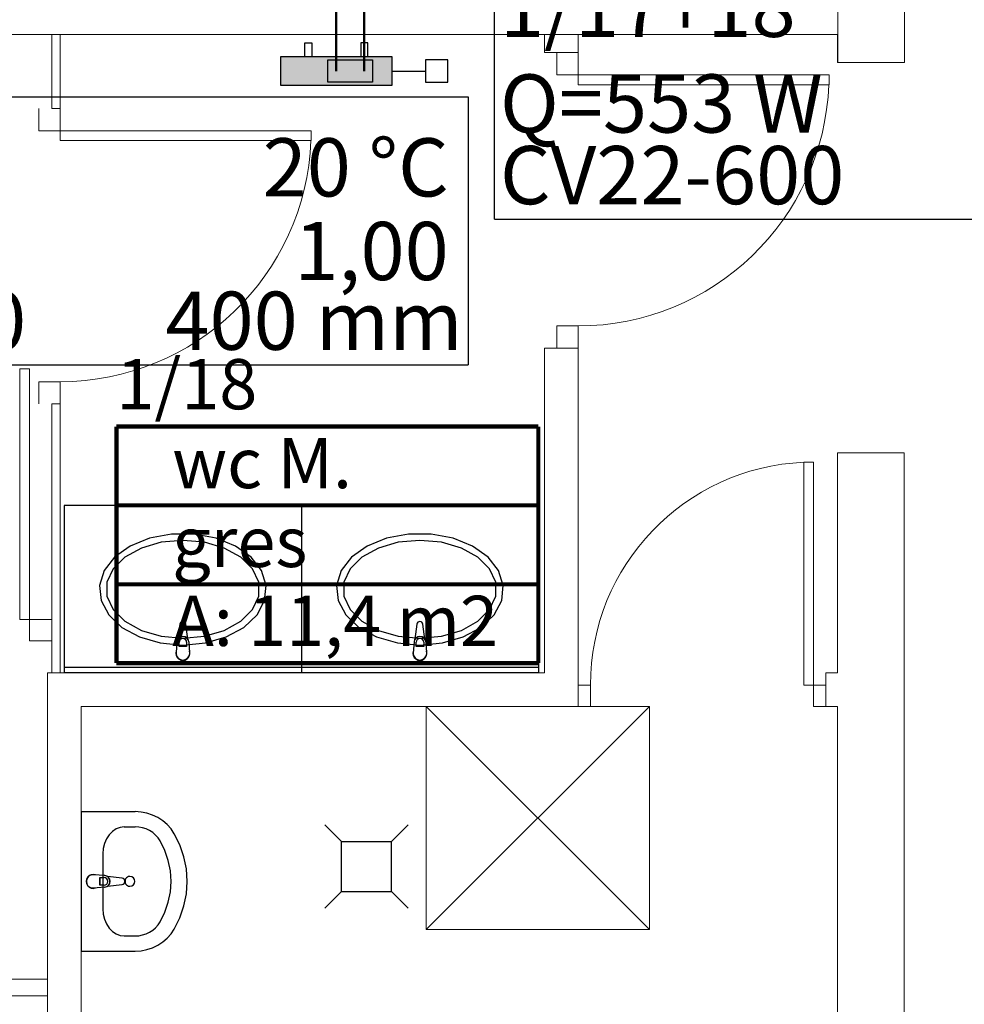
# Model space of a CAD drawing. Extents: x 23112 to 23553, y 42700 to 42840.
# Drawn here: x 23380 to 23384, y 42818 to 42822 of the extents above; entities that cross this region are included whole.
import ezdxf
from ezdxf.enums import TextEntityAlignment as Align
from ezdxf.lldxf.tags import DXFTag

# ---------------------------------------------------------------- set-up
doc = ezdxf.new("R2010")
doc.units = 0
doc.header["$LTSCALE"] = 99.9
doc.header["$MEASUREMENT"] = 0
doc.layers.get('0').update_dxf_attribs({"linetype": 'CONTINUOUS', "lineweight": 20})
for name, color, linetype, lineweight in [('0_KS_urządzenia', 12, 'CONTINUOUS', 25), ('IS_Powrót', 5, 'DASH', 50), ('IS_Zasilanie', 1, 'SOLID', 50), ('otwór w stropie nad piętrem', 252, 'CONTINUOUS', 13), ('strefy powierzchnie.arch', 252, 'CONTINUOUS', 13), ('SŁUPY.KON', 252, 'CONTINUOUS', 13), ('ściany działowe', 252, 'CONTINUOUS', 13), ('ściany nośne', 252, 'CONTINUOUS', 13), ('ściany zewn', 252, 'CONTINUOUS', 13)]:
    doc.layers.add(name, color=color, linetype=linetype, lineweight=lineweight)
for name, color, linetype in [('IS_Armatura_podłączeniowa_grz._dolnozas.', 18, 'SOLID'), ('IS_Armatura_Therm', 18, 'SOLID'), ('IS_Grzejniki_Plan_rzut', 18, 'SOLID'), ('IS_Text_Odbiornikow_Therm', 7, 'CONTINUOUS')]:
    doc.layers.add(name, color=color, linetype=linetype)
doc.styles.get("Standard").update_dxf_attribs({"font": 'ARIAL.TTF'})
tags = doc.linetypes.add('DASH', pattern=[15, 10, -5]).pattern_tags.tags
tags[6:7] = [DXFTag(74, 4), DXFTag(75, 0), DXFTag(340, '0'), DXFTag(46, 0.0), DXFTag(50, 0.0), DXFTag(44, 0.0), DXFTag(45, 0.0)]
tags[4:5] = [DXFTag(74, 4), DXFTag(75, 0), DXFTag(340, '0'), DXFTag(46, 0.0), DXFTag(50, 0.0), DXFTag(44, 0.0), DXFTag(45, 0.0)]
tags = doc.linetypes.add('SOLID', pattern=[10, 10, 0]).pattern_tags.tags
tags[6:7] = [DXFTag(74, 4), DXFTag(75, 0), DXFTag(340, '0'), DXFTag(46, 0.0), DXFTag(50, 0.0), DXFTag(44, 0.0), DXFTag(45, 0.0)]
tags[4:5] = [DXFTag(74, 4), DXFTag(75, 0), DXFTag(340, '0'), DXFTag(46, 0.0), DXFTag(50, 0.0), DXFTag(44, 0.0), DXFTag(45, 0.0)]

# ---------------------------------------------------------------- blocks, each defined once
blk = doc.blocks.new('1_18_wc M._14', base_point=(76617838.1, 22973799.3))
at = {"layer": 'strefy powierzchnie.arch', "color": 102, "linetype": 'Continuous', "const_width": 15}
for points in [[(76617081.7, 22974082.1), (76617081.7, 22973233.6)], [(76617081.7, 22974082.1), (76618594.6, 22974082.1)], [(76618594.6, 22974082.1), (76618594.6, 22973233.6)], [(76617081.7, 22973799.3), (76618594.6, 22973799.3)], [(76617081.7, 22973516.4), (76618594.6, 22973516.4)], [(76617081.7, 22973233.6), (76618594.6, 22973233.6)]]:
    blk.add_lwpolyline(points, dxfattribs=at)
at = {"color": 0}
for tag in ['ROOM_AREA', 'ROOM_PERIM', 'ROOM_WALLS_SURF', 'ROOM_DOORS_SURF', 'ROOM_WINDS_SURF', 'ROOM_BASELEV', 'ROOM_HEIGHT', 'ROOM_NET_AREA', 'ROOM_REDUCED_AREA', 'ROOM_VOLUME']:
    blk.add_attdef(tag, text='', height=2000, dxfattribs=at).set_placement((76617838.1, 22973227.8), align=Align.BOTTOM_LEFT)
at = {"layer": 'strefy powierzchnie.arch', "color": 7}
for tag, p in [('ROOM_NAME', (76617081.7, 22974323.8)), ('ROOM_NUMBER', (76617281.7, 22974041)), ('floor_f', (76617281.7, 22973758.1)), ('ROOM_CALC_AREA', (76617281.7, 22973475.3))]:
    blk.add_attdef(tag, text='', height=180, dxfattribs=at).set_placement(p, align=Align.TOP_LEFT)

msp = doc.modelspace()

# ---------------------------------------------------------------- hatches: boundary and pattern name
at = {"layer": 'IS_Grzejniki_Plan_rzut', "ltscale": 0.01}
msp.add_hatch(color=256, dxfattribs=at).paths.add_polyline_path([(23381.724, 42821.5354), (23381.324, 42821.5354), (23381.324, 42821.4334), (23381.724, 42821.4334)])

# ---------------------------------------------------------------- linework, layer by layer
at = {"layer": '0_KS_urządzenia'}
for p, q in [((23380.5487, 42819.9262), (23380.5487, 42819.3262)), ((23381.3987, 42819.9262), (23380.5487, 42819.9262)), ((23381.3987, 42819.9262), (23381.3987, 42819.3262)), ((23381.3987, 42819.9262), (23381.3987, 42819.3262)), ((23382.2487, 42819.9262), (23381.3987, 42819.9262)), ((23382.2487, 42819.9262), (23382.2487, 42819.3262)), ((23380.8543, 42819.8096), (23380.7846, 42819.7813)), ((23380.9329, 42819.8243), (23380.8543, 42819.8096)), ((23380.9737, 42819.8016), (23380.8962, 42819.7945)), ((23381.0145, 42819.8243), (23380.9329, 42819.8243)), ((23381.0511, 42819.7945), (23380.9737, 42819.8016)), ((23381.093, 42819.8096), (23381.0145, 42819.8243)), ((23381.1627, 42819.7813), (23381.093, 42819.8096)), ((23381.7043, 42819.8096), (23381.6346, 42819.7813)), ((23381.7829, 42819.8243), (23381.7043, 42819.8096)), ((23381.8237, 42819.8016), (23381.7462, 42819.7945)), ((23381.8645, 42819.8243), (23381.7829, 42819.8243)), ((23381.9011, 42819.7945), (23381.8237, 42819.8016)), ((23381.943, 42819.8096), (23381.8645, 42819.8243)), ((23382.0127, 42819.7813), (23381.943, 42819.8096)), ((23380.7846, 42819.7813), (23380.7289, 42819.7415)), ((23380.825, 42819.7737), (23380.7658, 42819.741)), ((23380.8962, 42819.7945), (23380.825, 42819.7737)), ((23381.1223, 42819.7737), (23381.0511, 42819.7945)), ((23381.1815, 42819.741), (23381.1223, 42819.7737)), ((23381.2184, 42819.7415), (23381.1627, 42819.7813)), ((23381.6346, 42819.7813), (23381.5789, 42819.7415)), ((23381.675, 42819.7737), (23381.6158, 42819.741)), ((23381.7462, 42819.7945), (23381.675, 42819.7737)), ((23381.9723, 42819.7737), (23381.9011, 42819.7945)), ((23382.0315, 42819.741), (23381.9723, 42819.7737)), ((23382.0684, 42819.7415), (23382.0127, 42819.7813)), ((23380.7289, 42819.7415), (23380.6914, 42819.6931)), ((23380.7658, 42819.741), (23380.7235, 42819.699)), ((23381.2238, 42819.699), (23381.1815, 42819.741)), ((23381.2559, 42819.6931), (23381.2184, 42819.7415)), ((23381.5789, 42819.7415), (23381.5414, 42819.6931)), ((23381.6158, 42819.741), (23381.5735, 42819.699)), ((23382.0738, 42819.699), (23382.0315, 42819.741)), ((23382.1059, 42819.6931), (23382.0684, 42819.7415)), ((23380.6914, 42819.6931), (23380.6748, 42819.6398)), ((23380.7235, 42819.699), (23380.7015, 42819.6511)), ((23381.2459, 42819.6511), (23381.2238, 42819.699)), ((23381.2725, 42819.6398), (23381.2559, 42819.6931)), ((23381.5414, 42819.6931), (23381.5248, 42819.6398)), ((23381.5735, 42819.699), (23381.5515, 42819.6511)), ((23382.0959, 42819.6511), (23382.0738, 42819.699)), ((23382.1225, 42819.6398), (23382.1059, 42819.6931)), ((23380.6748, 42819.6398), (23380.6803, 42819.5855)), ((23380.7015, 42819.6511), (23380.7015, 42819.6012)), ((23381.2459, 42819.6012), (23381.2459, 42819.6511)), ((23381.267, 42819.5855), (23381.2725, 42819.6398)), ((23381.5248, 42819.6398), (23381.5303, 42819.5855)), ((23381.5515, 42819.6511), (23381.5515, 42819.6012)), ((23382.0959, 42819.6012), (23382.0959, 42819.6511)), ((23382.117, 42819.5855), (23382.1225, 42819.6398)), ((23380.6803, 42819.5855), (23380.7077, 42819.5341)), ((23380.7015, 42819.6012), (23380.7235, 42819.5533)), ((23381.2238, 42819.5533), (23381.2459, 42819.6012)), ((23381.2397, 42819.5341), (23381.267, 42819.5855)), ((23381.5303, 42819.5855), (23381.5577, 42819.5341)), ((23381.5515, 42819.6012), (23381.5735, 42819.5533)), ((23382.0738, 42819.5533), (23382.0959, 42819.6012)), ((23382.0897, 42819.5341), (23382.117, 42819.5855)), ((23380.7235, 42819.5533), (23380.7658, 42819.5113)), ((23381.1815, 42819.5113), (23381.2238, 42819.5533)), ((23381.5735, 42819.5533), (23381.6158, 42819.5113)), ((23382.0315, 42819.5113), (23382.0738, 42819.5533)), ((23380.7077, 42819.5341), (23380.7547, 42819.4896)), ((23381.1926, 42819.4896), (23381.2397, 42819.5341)), ((23381.5577, 42819.5341), (23381.6047, 42819.4896)), ((23382.0426, 42819.4896), (23382.0897, 42819.5341)), ((23380.7547, 42819.4896), (23380.818, 42819.4553)), ((23380.7658, 42819.5113), (23380.825, 42819.4786)), ((23380.825, 42819.4786), (23380.8962, 42819.4578)), ((23380.9626, 42819.5006), (23380.9559, 42819.4476)), ((23380.9914, 42819.4476), (23380.9848, 42819.5006)), ((23381.0511, 42819.4578), (23381.1223, 42819.4786)), ((23381.1223, 42819.4786), (23381.1815, 42819.5113)), ((23381.1293, 42819.4553), (23381.1926, 42819.4896)), ((23381.6047, 42819.4896), (23381.668, 42819.4553)), ((23381.6158, 42819.5113), (23381.675, 42819.4786)), ((23381.675, 42819.4786), (23381.7462, 42819.4578)), ((23381.8126, 42819.5006), (23381.8059, 42819.4476)), ((23381.8414, 42819.4476), (23381.8348, 42819.5006)), ((23381.9011, 42819.4578), (23381.9723, 42819.4786)), ((23381.9723, 42819.4786), (23382.0315, 42819.5113)), ((23381.9793, 42819.4553), (23382.0426, 42819.4896)), ((23380.818, 42819.4553), (23380.8928, 42819.4336)), ((23380.8962, 42819.4578), (23380.9737, 42819.4507)), ((23380.9737, 42819.4507), (23381.0511, 42819.4578)), ((23381.0545, 42819.4336), (23381.1293, 42819.4553)), ((23381.668, 42819.4553), (23381.7428, 42819.4336)), ((23381.7462, 42819.4578), (23381.8237, 42819.4507)), ((23381.8237, 42819.4507), (23381.9011, 42819.4578)), ((23381.9045, 42819.4336), (23381.9793, 42819.4553)), ((23380.8928, 42819.4336), (23380.9737, 42819.4262)), ((23380.9527, 42819.4381), (23380.9498, 42819.3978)), ((23380.9601, 42819.4211), (23380.9601, 42819.4359)), ((23380.9873, 42819.4218), (23380.9601, 42819.4218)), ((23380.9873, 42819.4211), (23380.9601, 42819.4211)), ((23380.9737, 42819.4262), (23381.0545, 42819.4336)), ((23380.9873, 42819.4359), (23380.9873, 42819.4211)), ((23380.9947, 42819.4381), (23380.9976, 42819.3978)), ((23381.7428, 42819.4336), (23381.8237, 42819.4262)), ((23381.8027, 42819.4381), (23381.7998, 42819.3978)), ((23381.8101, 42819.4211), (23381.8101, 42819.4359)), ((23381.8373, 42819.4218), (23381.8101, 42819.4218)), ((23381.8373, 42819.4211), (23381.8101, 42819.4211)), ((23381.8237, 42819.4262), (23381.9045, 42819.4336)), ((23381.8373, 42819.4359), (23381.8373, 42819.4211)), ((23381.8447, 42819.4381), (23381.8476, 42819.3978)), ((23380.9498, 42819.3978), (23380.9499, 42819.3928)), ((23380.9976, 42819.3978), (23380.9975, 42819.3928)), ((23381.7998, 42819.3978), (23381.7999, 42819.3928)), ((23381.8476, 42819.3978), (23381.8475, 42819.3928)), ((23381.3987, 42819.3462), (23380.5487, 42819.3462)), ((23382.2487, 42819.3462), (23381.3987, 42819.3462)), ((23381.3987, 42819.3262), (23380.5487, 42819.3262)), ((23382.2487, 42819.3262), (23381.3987, 42819.3262)), ((23380.6087, 42818.8286), (23380.6087, 42818.3286)), ((23380.6087, 42818.8286), (23380.8023, 42818.8286)), ((23380.8238, 42818.8272), (23380.8023, 42818.8286)), ((23380.8448, 42818.8232), (23380.8238, 42818.8272)), ((23380.8651, 42818.8165), (23380.8448, 42818.8232)), ((23380.8842, 42818.8074), (23380.8651, 42818.8165)), ((23380.7486, 42818.7724), (23380.7342, 42818.7669)), ((23380.7636, 42818.7743), (23380.7486, 42818.7724)), ((23380.7636, 42818.7743), (23380.8023, 42818.7743)), ((23380.816, 42818.7734), (23380.8023, 42818.7743)), ((23380.8295, 42818.7708), (23380.816, 42818.7734)), ((23380.9019, 42818.7959), (23380.8842, 42818.8074)), ((23380.9178, 42818.7822), (23380.9019, 42818.7959)), ((23380.9316, 42818.7667), (23380.9178, 42818.7822)), ((23381.5423, 42818.7221), (23381.4833, 42818.7811)), ((23381.7223, 42818.7221), (23381.7813, 42818.7811)), ((23380.7092, 42818.7459), (23380.6996, 42818.7313)), ((23380.7209, 42818.758), (23380.7092, 42818.7459)), ((23380.7342, 42818.7669), (23380.7209, 42818.758)), ((23380.8425, 42818.7665), (23380.8295, 42818.7708)), ((23380.8547, 42818.7607), (23380.8425, 42818.7665)), ((23380.8661, 42818.7533), (23380.8547, 42818.7607)), ((23380.8762, 42818.7446), (23380.8661, 42818.7533)), ((23380.8851, 42818.7347), (23380.8762, 42818.7446)), ((23380.9431, 42818.7496), (23380.9316, 42818.7667)), ((23380.963, 42818.7092), (23380.9431, 42818.7496)), ((23380.6925, 42818.7146), (23380.6882, 42818.6965)), ((23380.6996, 42818.7313), (23380.6925, 42818.7146)), ((23380.8924, 42818.7237), (23380.8851, 42818.7347)), ((23380.9093, 42818.6894), (23380.8924, 42818.7237)), ((23380.9774, 42818.6668), (23380.963, 42818.7092)), ((23381.5423, 42818.5421), (23381.5423, 42818.7221)), ((23381.5423, 42818.7221), (23381.7223, 42818.7221)), ((23381.7223, 42818.5421), (23381.7223, 42818.7221)), ((23380.6882, 42818.6965), (23380.6867, 42818.6776)), ((23380.6867, 42818.6776), (23380.6867, 42818.4796)), ((23380.9215, 42818.6535), (23380.9093, 42818.6894)), ((23380.9862, 42818.6231), (23380.9774, 42818.6668)), ((23380.929, 42818.6163), (23380.9215, 42818.6535)), ((23380.6534, 42818.6025), (23380.6484, 42818.6024)), ((23380.6937, 42818.5996), (23380.6534, 42818.6025)), ((23380.7561, 42818.5897), (23380.7032, 42818.5963)), ((23380.9315, 42818.5786), (23380.929, 42818.6163)), ((23380.9891, 42818.5786), (23380.9862, 42818.6231)), ((23380.6766, 42818.565), (23380.6766, 42818.5922)), ((23380.6766, 42818.5922), (23380.6915, 42818.5922)), ((23380.6915, 42818.565), (23380.6766, 42818.565)), ((23380.6773, 42818.565), (23380.6773, 42818.5922)), ((23380.7032, 42818.5609), (23380.7561, 42818.5675)), ((23380.929, 42818.5409), (23380.9315, 42818.5786)), ((23380.9862, 42818.5341), (23380.9891, 42818.5786)), ((23380.6534, 42818.5547), (23380.6483, 42818.5548)), ((23380.6937, 42818.5576), (23380.6534, 42818.5547)), ((23380.9215, 42818.5037), (23380.929, 42818.5409)), ((23380.9774, 42818.4904), (23380.9862, 42818.5341)), ((23381.5423, 42818.5421), (23381.4833, 42818.4831)), ((23381.5423, 42818.5421), (23381.7223, 42818.5421)), ((23381.7223, 42818.5421), (23381.7813, 42818.4831)), ((23380.9093, 42818.4678), (23380.9215, 42818.5037)), ((23380.963, 42818.448), (23380.9774, 42818.4904)), ((23380.6867, 42818.4796), (23380.6882, 42818.4607)), ((23380.6867, 42818.4796), (23380.6867, 42818.4796)), ((23380.6882, 42818.4607), (23380.6925, 42818.4426)), ((23380.8924, 42818.4335), (23380.9093, 42818.4678)), ((23380.6925, 42818.4426), (23380.6996, 42818.4259)), ((23380.6996, 42818.4259), (23380.7092, 42818.4112)), ((23380.8762, 42818.4126), (23380.8851, 42818.4225)), ((23380.8851, 42818.4225), (23380.8924, 42818.4335)), ((23380.9431, 42818.4076), (23380.963, 42818.448)), ((23380.7092, 42818.4112), (23380.7209, 42818.3992)), ((23380.7209, 42818.3992), (23380.7342, 42818.3903)), ((23380.7342, 42818.3903), (23380.7486, 42818.3848)), ((23380.7486, 42818.3848), (23380.7636, 42818.3829)), ((23380.816, 42818.3838), (23380.8295, 42818.3864)), ((23380.8295, 42818.3864), (23380.8425, 42818.3907)), ((23380.8425, 42818.3907), (23380.8547, 42818.3965)), ((23380.8547, 42818.3965), (23380.8661, 42818.4039)), ((23380.8661, 42818.4039), (23380.8762, 42818.4126)), ((23380.9178, 42818.375), (23380.9316, 42818.3905)), ((23380.9316, 42818.3905), (23380.9431, 42818.4076)), ((23380.7636, 42818.3829), (23380.8023, 42818.3829)), ((23380.8023, 42818.3829), (23380.816, 42818.3838)), ((23380.8651, 42818.3407), (23380.8842, 42818.3498)), ((23380.8842, 42818.3498), (23380.9019, 42818.3613)), ((23380.9019, 42818.3613), (23380.9178, 42818.375)), ((23380.6087, 42818.3286), (23380.8023, 42818.3286)), ((23380.8023, 42818.3286), (23380.8238, 42818.33)), ((23380.8238, 42818.33), (23380.8448, 42818.334)), ((23380.8448, 42818.334), (23380.8651, 42818.3407))]:
    msp.add_line(p, q, dxfattribs=at)
for centre, major_axis, start_param, end_param in [((23380.9737, 42819.4992), (0.00791, 0.00791), 5.622385, 8.514782), ((23381.8237, 42819.4992), (0.00791, 0.00791), 5.622385, 8.514782), ((23380.9737, 42819.4362), (0.0149, 0.0149), 5.588014, 8.549153), ((23380.9737, 42819.4355), (0.0149, 0.0149), 5.588014, 8.549153), ((23380.9737, 42819.4359), (-0.00962, 0.00962), 3.926991, 7.068583), ((23381.8237, 42819.4362), (0.0149, 0.0149), 5.588014, 8.549153), ((23381.8237, 42819.4355), (0.0149, 0.0149), 5.588014, 8.549153), ((23381.8237, 42819.4359), (-0.00962, 0.00962), 3.926991, 7.068583), ((23380.9737, 42819.3962), (-0.0177, 0.0177), 0.423863, 4.288526), ((23380.9737, 42819.3962), (-0.017, 0.017), 0.922187, 3.785562), ((23381.8237, 42819.3962), (-0.0177, 0.0177), 0.423863, 4.288526), ((23381.8237, 42819.3962), (-0.017, 0.017), 0.922187, 3.785562), ((23380.6517, 42818.5786), (-0.0177, 0.0177), -1.146933, 2.71773), ((23380.6517, 42818.5786), (-0.017, 0.017), -0.64861, 2.214765), ((23380.6911, 42818.5786), (0.0149, 0.0149), 4.017217, 6.978357), ((23380.6918, 42818.5786), (0.0149, 0.0149), 4.017217, 6.978357), ((23380.7838, 42818.5786), (0.0124, 0.0124), 0.785398, 3.926991), ((23380.7838, 42818.5786), (0.0124, 0.0124), 3.926991, 7.068583), ((23380.6915, 42818.5786), (0.00962, 0.00962), 3.926991, 7.068583), ((23380.7547, 42818.5786), (0.00791, 0.00791), 4.051589, 6.943986)]:
    msp.add_ellipse(centre, major_axis=major_axis, ratio=1, start_param=start_param, end_param=end_param, dxfattribs=at)
at = {"layer": 'IS_Armatura_podłączeniowa_grz._dolnozas.', "ltscale": 0.01}
for p, q in [((23381.494, 42821.5244), (23381.494, 42821.5244)), ((23381.494, 42821.4444), (23381.494, 42821.5244)), ((23381.494, 42821.5244), (23381.654, 42821.5244)), ((23381.654, 42821.5244), (23381.654, 42821.4444)), ((23381.654, 42821.4444), (23381.494, 42821.4444))]:
    msp.add_line(p, q, dxfattribs=at)
at = {"layer": 'IS_Armatura_Therm', "ltscale": 0.01}
for p, q in [((23381.844, 42821.5244), (23381.844, 42821.4444)), ((23381.924, 42821.5244), (23381.844, 42821.5244)), ((23381.924, 42821.4444), (23381.924, 42821.5244)), ((23381.724, 42821.4844), (23381.844, 42821.4844)), ((23381.844, 42821.4444), (23381.924, 42821.4444))]:
    msp.add_line(p, q, dxfattribs=at)
at = {"layer": 'IS_Grzejniki_Plan_rzut', "ltscale": 0.01}
for p, q in [((23381.4115, 42821.5854), (23381.4365, 42821.5854)), ((23381.4115, 42821.5354), (23381.4115, 42821.5854)), ((23381.4365, 42821.5854), (23381.4365, 42821.5354)), ((23381.6115, 42821.5854), (23381.6115, 42821.5354)), ((23381.6365, 42821.5854), (23381.6115, 42821.5854)), ((23381.6365, 42821.5354), (23381.6365, 42821.5854)), ((23381.324, 42821.5354), (23381.324, 42821.4334)), ((23381.724, 42821.5354), (23381.324, 42821.5354)), ((23381.724, 42821.5354), (23381.724, 42821.5354)), ((23381.724, 42821.4334), (23381.724, 42821.5354)), ((23381.324, 42821.4334), (23381.724, 42821.4334))]:
    msp.add_line(p, q, dxfattribs=at)
at = {"layer": 'IS_Powrót', "ltscale": 0.01}
msp.add_line((23381.624, 42821.4844), (23381.624, 42822.0037), dxfattribs=at)
at = {"layer": 'IS_Text_Odbiornikow_Therm', "linetype": 'SOLID', "ltscale": 0.01}
for p, q in [((23382.0907, 42820.9538), (23382.0907, 42821.9138)), ((23379.157, 42821.3916), (23381.997, 42821.3916)), ((23381.997, 42821.3916), (23381.997, 42820.4316)), ((23382.0907, 42820.9538), (23384.9307, 42820.9538)), ((23379.157, 42820.4316), (23381.997, 42820.4316))]:
    msp.add_line(p, q, dxfattribs=at)
at = {"layer": 'IS_Zasilanie', "ltscale": 0.01}
msp.add_line((23381.524, 42821.4844), (23381.524, 42821.9037), dxfattribs=at)
at = {"layer": 'otwór w stropie nad piętrem'}
for p, q in [((23381.8464, 42818.4062), (23382.6464, 42819.2062)), ((23381.8464, 42819.2062), (23382.6464, 42818.4062)), ((23381.8464, 42819.2062), (23382.6464, 42819.2062)), ((23381.8464, 42819.2062), (23381.8464, 42818.4062)), ((23382.6464, 42819.2062), (23382.6464, 42818.4062)), ((23381.8464, 42818.4062), (23382.6464, 42818.4062))]:
    msp.add_line(p, q, dxfattribs=at)
at = {"layer": 'SŁUPY.KON'}
for p, q in [((23383.3218, 42821.7551), (23383.3218, 42821.5151)), ((23383.5618, 42821.5151), (23383.5618, 42821.7551)), ((23383.3218, 42821.5151), (23383.5618, 42821.5151))]:
    msp.add_line(p, q, dxfattribs=at)
at = {"layer": 'ściany działowe'}
for p, q in [((23378.3287, 42821.6151), (23383.3207, 42821.6151)), ((23380.5337, 42821.6151), (23380.5037, 42821.6151)), ((23380.5037, 42821.6151), (23380.5037, 42821.3506)), ((23380.5337, 42821.3506), (23380.5337, 42821.6151)), ((23382.3907, 42821.6151), (23382.2707, 42821.6151)), ((23382.2707, 42821.6151), (23382.2707, 42821.5506)), ((23382.3907, 42821.5506), (23382.3907, 42821.6151)), ((23382.2707, 42821.5506), (23382.3907, 42821.5506)), ((23380.5037, 42821.3506), (23380.5337, 42821.3506)), ((23382.2707, 42820.4906), (23382.3907, 42820.4906)), ((23382.2707, 42820.4906), (23382.2707, 42819.3262)), ((23382.3907, 42819.3262), (23382.3907, 42820.4906)), ((23380.5037, 42820.2906), (23380.5337, 42820.2906)), ((23380.5037, 42820.2906), (23380.5037, 42819.5172)), ((23380.5337, 42819.3262), (23380.5337, 42820.2906)), ((23380.5037, 42819.4872), (23380.5037, 42819.5172)), ((23380.5037, 42819.4872), (23380.5037, 42819.3262)), ((23382.2707, 42819.3262), (23380.4887, 42819.3262)), ((23380.4887, 42819.3262), (23380.4887, 42817.963)), ((23380.5037, 42819.3262), (23380.5337, 42819.3262)), ((23382.3907, 42819.3262), (23382.3907, 42819.2062)), ((23383.2796, 42819.3262), (23383.2796, 42819.2062)), ((23383.3207, 42819.3262), (23383.2796, 42819.3262)), ((23380.6087, 42819.2062), (23382.3907, 42819.2062)), ((23380.6087, 42817.963), (23380.6087, 42819.2062)), ((23383.2796, 42819.2062), (23383.3207, 42819.2062)), ((23380.4887, 42818.228), (23379.4237, 42818.228)), ((23380.4887, 42818.168), (23380.4887, 42818.228)), ((23378.3287, 42818.168), (23380.4887, 42818.168))]:
    msp.add_line(p, q, dxfattribs=at)
at = {"layer": 'ściany nośne'}
for p, q in [((23383.3207, 42821.6151), (23383.3207, 42821.5151)), ((23383.5607, 42821.5151), (23383.3207, 42821.5151)), ((23383.5607, 42820.1151), (23383.3207, 42820.1151)), ((23383.3207, 42820.1151), (23383.3207, 42819.3262)), ((23383.5607, 42817.963), (23383.5607, 42820.1151)), ((23383.3207, 42819.2062), (23383.3207, 42817.963))]:
    msp.add_line(p, q, dxfattribs=at)
at = {"layer": 'ściany zewn'}
for p, q in [((23382.3145, 42821.4706), (23382.3145, 42821.5506)), ((23382.3907, 42821.5506), (23382.3907, 42821.4706)), ((23382.3907, 42821.4706), (23382.3145, 42821.4706)), ((23382.3907, 42821.4356), (23382.3907, 42821.4706)), ((23382.3907, 42821.4706), (23383.2907, 42821.4706)), ((23383.2907, 42821.4706), (23383.2907, 42821.4356)), ((23383.2907, 42821.4356), (23382.3907, 42821.4356)), ((23380.4575, 42821.2706), (23380.4575, 42821.3506)), ((23380.5337, 42821.3506), (23380.5337, 42821.2706)), ((23380.5337, 42821.2706), (23380.4575, 42821.2706)), ((23380.5337, 42821.2356), (23380.5337, 42821.2706)), ((23380.5337, 42821.2706), (23381.4337, 42821.2706)), ((23381.4337, 42821.2706), (23381.4337, 42821.2356)), ((23381.4337, 42821.2356), (23380.5337, 42821.2356)), ((23382.3145, 42820.5706), (23382.3145, 42820.4906)), ((23382.3907, 42820.5706), (23382.3145, 42820.5706)), ((23382.3907, 42820.4906), (23382.3907, 42820.5706)), ((23380.3887, 42820.4172), (23380.3887, 42819.5172)), ((23380.4237, 42820.4172), (23380.3887, 42820.4172)), ((23380.4237, 42819.5172), (23380.4237, 42820.4172)), ((23380.4575, 42820.3706), (23380.4575, 42820.2906)), ((23380.5337, 42820.3706), (23380.4575, 42820.3706)), ((23380.5337, 42820.2906), (23380.5337, 42820.3706)), ((23383.2002, 42820.0824), (23383.2002, 42819.2824)), ((23383.2352, 42820.0824), (23383.2002, 42820.0824)), ((23383.2352, 42819.2824), (23383.2352, 42820.0824)), ((23380.3887, 42819.5172), (23380.4237, 42819.5172)), ((23380.4237, 42819.5172), (23380.4237, 42819.441)), ((23380.5037, 42819.5172), (23380.4237, 42819.5172)), ((23380.4237, 42819.441), (23380.5037, 42819.441)), ((23382.3907, 42819.2824), (23382.4352, 42819.2824)), ((23382.4352, 42819.2824), (23382.4352, 42819.2062)), ((23383.2002, 42819.2824), (23383.2352, 42819.2824)), ((23383.2352, 42819.2824), (23383.2352, 42819.2062)), ((23383.2796, 42819.2824), (23383.2352, 42819.2824)), ((23382.4352, 42819.2062), (23382.3907, 42819.2062)), ((23383.2352, 42819.2062), (23383.2796, 42819.2062))]:
    msp.add_line(p, q, dxfattribs=at)
at = {"layer": 'ściany zewn', "extrusion": (0, 0, -1)}
for centre in [(23382.3907, 42821.4706), (23380.5337, 42821.2706)]:
    msp.add_ellipse(centre, major_axis=(0.6364, 0.6364), ratio=1, start_param=0.824297, end_param=2.356194, dxfattribs=at)
at = {"layer": 'ściany zewn'}
msp.add_ellipse((23383.2352, 42819.2824), major_axis=(-0.5657, 0.5657), ratio=1, start_param=-0.741634, end_param=0.785398, dxfattribs=at)

# ---------------------------------------------------------------- block references
at = {"layer": 'strefy powierzchnie.arch', "color": 191, "linetype": 'Continuous'}
ref = msp.add_blockref('1_18_wc M._14', (23381.4919, 42819.927), dxfattribs=dict(at, xscale=0.001000000000203727, yscale=0.000999999996565748, zscale=0.001))
ref.add_attrib('ROOM_NAME', '1/18', dxfattribs={"color": 7, "linetype": 'Continuous', "height": 0.18}).set_placement((23380.7355, 42820.4516), align=Align.TOP_LEFT)
ref.add_attrib('ROOM_NUMBER', 'wc M.', dxfattribs={"color": 7, "linetype": 'Continuous', "height": 0.18}).set_placement((23380.9355, 42820.1687), align=Align.TOP_LEFT)
ref.add_attrib('ROOM_CALC_AREA', 'A: 11,4 m2', dxfattribs={"color": 7, "linetype": 'Continuous', "height": 0.18}).set_placement((23380.9355, 42819.603), align=Align.TOP_LEFT)
ref.add_attrib('floor_f', 'gres', dxfattribs={"color": 7, "linetype": 'Continuous', "height": 0.18}).set_placement((23380.9355, 42819.8859), align=Align.TOP_LEFT)

# ---------------------------------------------------------------- texts
at = {"layer": 'IS_Text_Odbiornikow_Therm', "linetype": 'SOLID', "ltscale": 0.01, "char_height": 0.2088}
for s, insert, attachment_point in [('\\fArial|b0|i0;1/17+18', (23382.1107, 42821.607), 7), ('\\fArial|b0|i0;Q=553 W', (23382.1107, 42821.2638), 7), ('\\fArial|b0|i0;20 °C', (23381.927, 42821.0348), 9), ('\\fArial|b0|i0;CV22-600', (23382.1107, 42821.007), 7), ('\\fArial|b0|i0;1,00', (23381.927, 42820.7348), 9), ('\\fArial|b0|i0;CV22-600', (23379.177, 42820.4848), 7), ('\\fArial|b0|i0;400 mm', (23381.977, 42820.4848), 9)]:
    msp.add_mtext(s, dxfattribs=dict(at, insert=insert, attachment_point=attachment_point))

doc.saveas('drawing.dxf')
